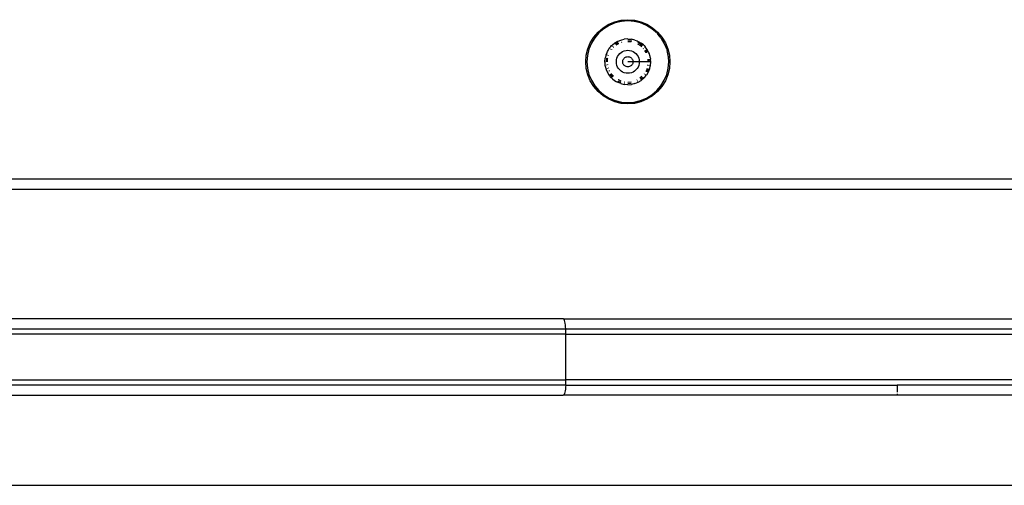
# Model space of a CAD drawing. Extents: x -3522 to 3523, y -2818 to 2818.
# Drawn here: x 1430 to 1623, y -1295 to -1203 of the extents above; entities that cross this region are included whole.
import ezdxf

# ---------------------------------------------------------------- set-up
doc = ezdxf.new("R2010")
doc.units = 0
doc.layers.get('0').update_dxf_attribs({"linetype": 'CONTINUOUS'})

msp = doc.modelspace()

# ---------------------------------------------------------------- linework, layer by layer
for p, q in [((1546.23, -1203.78), (1547.49, -1203.47)), ((1547.49, -1203.47), (1548.78, -1203.37)), ((1548.78, -1203.37), (1550.07, -1203.47)), ((1550.07, -1203.47), (1551.33, -1203.78)), ((1542.95, -1205.79), (1543.93, -1204.95)), ((1544.08, -1205.15), (1543.12, -1205.97)), ((1543.93, -1204.95), (1545.03, -1204.27)), ((1545.15, -1204.49), (1544.08, -1205.15)), ((1545.03, -1204.27), (1546.23, -1203.78)), ((1546.31, -1204.01), (1545.15, -1204.49)), ((1547.53, -1203.72), (1546.31, -1204.01)), ((1548.78, -1203.62), (1547.53, -1203.72)), ((1550.03, -1203.72), (1548.78, -1203.62)), ((1551.25, -1204.01), (1550.03, -1203.72)), ((1552.41, -1204.49), (1551.25, -1204.01)), ((1551.33, -1203.78), (1552.53, -1204.27)), ((1553.48, -1205.15), (1552.41, -1204.49)), ((1552.53, -1204.27), (1553.63, -1204.95)), ((1554.21, -1205.75), (1553.48, -1205.15)), ((1553.63, -1204.95), (1554.61, -1205.79)), ((1541.43, -1207.88), (1542.11, -1206.77)), ((1542.31, -1206.92), (1541.65, -1207.99)), ((1542.11, -1206.77), (1542.95, -1205.79)), ((1543.12, -1205.97), (1542.31, -1206.92)), ((1547.19, -1207.44), (1547.4, -1207.36)), ((1547.4, -1207.36), (1547.61, -1207.3)), ((1547.61, -1207.3), (1548.08, -1207.19)), ((1548.78, -1207.14), (1548.08, -1207.19)), ((1548.78, -1207.14), (1549.48, -1207.19)), ((1549.44, -1207.43), (1548.78, -1207.37)), ((1550.17, -1207.36), (1549.48, -1207.19)), ((1550.17, -1207.36), (1550.6, -1207.54)), ((1554.34, -1205.88), (1554.21, -1205.75)), ((1554.44, -1205.97), (1554.34, -1205.88)), ((1554.44, -1205.97), (1554.64, -1206.19)), ((1554.61, -1205.79), (1555.45, -1206.77)), ((1555.07, -1206.69), (1554.64, -1206.19)), ((1555.25, -1206.92), (1555.07, -1206.69)), ((1555.25, -1206.92), (1555.32, -1207.03)), ((1555.43, -1207.18), (1555.32, -1207.03)), ((1555.91, -1207.99), (1555.43, -1207.18)), ((1555.45, -1206.77), (1556.13, -1207.88)), ((1540.63, -1210.33), (1540.93, -1209.07)), ((1541.17, -1209.15), (1540.88, -1210.37)), ((1540.93, -1209.07), (1541.43, -1207.88)), ((1541.65, -1207.99), (1541.17, -1209.15)), ((1544.9, -1209.4), (1545.14, -1208.98)), ((1545.14, -1208.98), (1545.47, -1208.62)), ((1545.37, -1209.09), (1545.34, -1209.12)), ((1545.47, -1208.62), (1545.61, -1208.45)), ((1545.6, -1209.21), (1545.55, -1209.27)), ((1545.61, -1208.45), (1545.78, -1208.31)), ((1545.78, -1208.31), (1546.14, -1207.99)), ((1545.8, -1208.59), (1545.78, -1208.62)), ((1545.95, -1208.79), (1546.01, -1208.74)), ((1546.74, -1207.63), (1546.14, -1207.99)), ((1546.85, -1207.84), (1546.32, -1208.16)), ((1546.96, -1208.06), (1546.5, -1208.35)), ((1546.74, -1207.63), (1547.19, -1207.44)), ((1546.89, -1207.82), (1546.85, -1207.84)), ((1546.96, -1208.06), (1547.04, -1208.03)), ((1547.5, -1207.57), (1547.47, -1207.58)), ((1547.54, -1207.82), (1547.62, -1207.8)), ((1548.78, -1207.62), (1549.41, -1207.67)), ((1549.48, -1207.69), (1549.41, -1207.67)), ((1549.48, -1207.43), (1549.44, -1207.43)), ((1550.6, -1207.54), (1550.81, -1207.63)), ((1550.66, -1208.1), (1551.13, -1208.39)), ((1551.28, -1208.18), (1550.74, -1207.85)), ((1550.81, -1207.63), (1551.42, -1207.99)), ((1551.5, -1208.7), (1551.13, -1208.39)), ((1551.66, -1208.51), (1551.28, -1208.18)), ((1551.82, -1208.33), (1551.42, -1207.99)), ((1551.79, -1209), (1551.84, -1209.06)), ((1551.82, -1208.33), (1551.95, -1208.46)), ((1551.95, -1208.46), (1552.19, -1208.7)), ((1552.01, -1208.89), (1551.99, -1208.86)), ((1552.51, -1209.13), (1552.19, -1208.7)), ((1552.57, -1209.69), (1552.3, -1209.26)), ((1552.77, -1209.59), (1552.51, -1209.13)), ((1556.29, -1208.85), (1555.91, -1207.99)), ((1556.13, -1207.88), (1556.63, -1209.07)), ((1556.34, -1209.03), (1556.29, -1208.85)), ((1556.39, -1209.15), (1556.34, -1209.03)), ((1556.39, -1209.15), (1556.47, -1209.44)), ((1556.63, -1209.07), (1556.93, -1210.33)), ((1540.53, -1211.62), (1540.63, -1210.33)), ((1540.88, -1210.37), (1540.78, -1211.62)), ((1544.3, -1211.62), (1544.35, -1210.92)), ((1544.51, -1210.23), (1544.35, -1210.92)), ((1544.51, -1210.23), (1544.7, -1209.79)), ((1544.58, -1210.96), (1544.53, -1211.62)), ((1544.59, -1210.92), (1544.58, -1210.96)), ((1544.7, -1209.79), (1544.79, -1209.59)), ((1544.75, -1210.27), (1544.74, -1210.31)), ((1544.78, -1211.62), (1544.83, -1211)), ((1544.79, -1209.59), (1544.9, -1209.4)), ((1544.85, -1210.92), (1544.83, -1211)), ((1544.98, -1210.38), (1545.01, -1210.31)), ((1546.55, -1211.27), (1546.64, -1210.93)), ((1546.64, -1210.93), (1546.77, -1210.6)), ((1546.77, -1210.6), (1546.96, -1210.3)), ((1546.96, -1210.3), (1547.19, -1210.03)), ((1547.19, -1210.03), (1547.46, -1209.8)), ((1547.46, -1209.8), (1547.76, -1209.62)), ((1547.76, -1209.62), (1548.08, -1209.48)), ((1547.83, -1211.31), (1547.89, -1211.17)), ((1547.89, -1211.17), (1547.97, -1211.04)), ((1547.97, -1211.04), (1548.07, -1210.92)), ((1548.07, -1210.92), (1548.19, -1210.81)), ((1548.08, -1209.48), (1548.43, -1209.4)), ((1548.19, -1210.81), (1548.33, -1210.73)), ((1548.33, -1210.73), (1548.47, -1210.67)), ((1548.43, -1209.4), (1548.78, -1209.37)), ((1548.47, -1210.67), (1548.62, -1210.64)), ((1548.62, -1210.64), (1548.78, -1210.62)), ((1548.78, -1209.37), (1549.13, -1209.4)), ((1548.78, -1210.62), (1548.94, -1210.64)), ((1548.94, -1210.64), (1549.09, -1210.67)), ((1549.09, -1210.67), (1549.23, -1210.73)), ((1549.13, -1209.4), (1549.48, -1209.48)), ((1549.23, -1210.73), (1549.37, -1210.81)), ((1549.37, -1210.81), (1549.49, -1210.92)), ((1549.48, -1209.48), (1549.8, -1209.62)), ((1549.49, -1210.92), (1549.59, -1211.04)), ((1549.59, -1211.04), (1549.67, -1211.17)), ((1549.67, -1211.17), (1549.73, -1211.31)), ((1549.8, -1209.62), (1550.1, -1209.8)), ((1550.1, -1209.8), (1550.37, -1210.03)), ((1550.37, -1210.03), (1550.6, -1210.3)), ((1550.6, -1210.3), (1550.79, -1210.6)), ((1550.79, -1210.6), (1550.92, -1210.93)), ((1550.92, -1210.93), (1551.01, -1211.27)), ((1552.34, -1209.81), (1552.09, -1209.39)), ((1552.34, -1209.81), (1552.37, -1209.88)), ((1552.58, -1209.73), (1552.57, -1209.69)), ((1552.78, -1211.62), (1552.74, -1211.13)), ((1552.85, -1209.76), (1552.77, -1209.59)), ((1553, -1210.07), (1552.85, -1209.76)), ((1553.03, -1211.62), (1552.99, -1211.11)), ((1553.09, -1210.39), (1553, -1210.07)), ((1553.13, -1210.58), (1553.09, -1210.39)), ((1553.18, -1210.77), (1553.13, -1210.58)), ((1553.18, -1210.77), (1553.23, -1211.1)), ((1553.26, -1211.62), (1553.23, -1211.1)), ((1556.68, -1210.37), (1556.47, -1209.44)), ((1556.7, -1210.55), (1556.68, -1210.37)), ((1556.7, -1210.55), (1556.72, -1210.68)), ((1556.78, -1211.62), (1556.72, -1210.68)), ((1556.93, -1210.33), (1557.03, -1211.62)), ((1540.63, -1212.91), (1540.53, -1211.62)), ((1540.93, -1214.17), (1540.63, -1212.91)), ((1540.78, -1211.62), (1540.88, -1212.87)), ((1540.88, -1212.87), (1541.17, -1214.1)), ((1544.31, -1211.85), (1544.3, -1211.62)), ((1544.35, -1212.32), (1544.31, -1211.85)), ((1544.46, -1212.77), (1544.35, -1212.32)), ((1544.52, -1213), (1544.46, -1212.77)), ((1544.6, -1213.23), (1544.52, -1213)), ((1544.58, -1212.25), (1544.58, -1212.28)), ((1544.73, -1212.9), (1544.74, -1212.93)), ((1544.82, -1212.17), (1544.83, -1212.24)), ((1544.97, -1212.85), (1544.96, -1212.78)), ((1546.53, -1211.62), (1546.55, -1211.27)), ((1546.55, -1211.98), (1546.53, -1211.62)), ((1546.64, -1212.32), (1546.55, -1211.98)), ((1546.77, -1212.65), (1546.64, -1212.32)), ((1546.96, -1212.95), (1546.77, -1212.65)), ((1547.19, -1213.22), (1546.96, -1212.95)), ((1547.78, -1211.62), (1547.79, -1211.47)), ((1547.79, -1211.78), (1547.78, -1211.62)), ((1547.79, -1211.47), (1547.83, -1211.31)), ((1547.83, -1211.93), (1547.79, -1211.78)), ((1547.89, -1212.08), (1547.83, -1211.93)), ((1547.97, -1212.21), (1547.89, -1212.08)), ((1548.07, -1212.33), (1547.97, -1212.21)), ((1548.19, -1212.43), (1548.07, -1212.33)), ((1548.33, -1212.51), (1548.19, -1212.43)), ((1548.47, -1212.57), (1548.33, -1212.51)), ((1548.62, -1212.61), (1548.47, -1212.57)), ((1548.78, -1212.62), (1548.62, -1212.61)), ((1549.78, -1211.62), (1548.78, -1211.62)), ((1548.94, -1212.61), (1548.78, -1212.62)), ((1549.09, -1212.57), (1548.94, -1212.61)), ((1549.23, -1212.51), (1549.09, -1212.57)), ((1549.37, -1212.43), (1549.23, -1212.51)), ((1549.49, -1212.33), (1549.37, -1212.43)), ((1549.59, -1212.21), (1549.49, -1212.33)), ((1549.67, -1212.08), (1549.59, -1212.21)), ((1549.73, -1211.93), (1549.67, -1212.08)), ((1549.73, -1211.31), (1549.77, -1211.47)), ((1549.77, -1211.78), (1549.73, -1211.93)), ((1549.77, -1211.47), (1549.78, -1211.62)), ((1549.78, -1211.62), (1549.77, -1211.78)), ((1551.03, -1211.62), (1549.78, -1211.62)), ((1550.6, -1212.95), (1550.37, -1213.22)), ((1550.79, -1212.65), (1550.6, -1212.95)), ((1550.92, -1212.32), (1550.79, -1212.65)), ((1551.01, -1211.98), (1550.92, -1212.32)), ((1551.01, -1211.27), (1551.03, -1211.62)), ((1551.03, -1211.62), (1551.01, -1211.98)), ((1552.78, -1211.62), (1551.03, -1211.62)), ((1552.56, -1212.93), (1552.34, -1213.44)), ((1552.57, -1213.55), (1552.81, -1212.97)), ((1552.71, -1212.32), (1552.73, -1212.25)), ((1552.78, -1211.62), (1552.77, -1211.7)), ((1553.03, -1211.66), (1552.78, -1211.62)), ((1553.05, -1213), (1552.78, -1213.65)), ((1552.97, -1212.32), (1552.98, -1212.29)), ((1553.03, -1211.66), (1553.03, -1211.62)), ((1553.26, -1211.62), (1553.03, -1211.66)), ((1553.05, -1213), (1553.22, -1212.32)), ((1553.22, -1212.32), (1553.26, -1211.62)), ((1556.39, -1214.1), (1556.68, -1212.87)), ((1556.93, -1212.91), (1556.63, -1214.17)), ((1556.68, -1212.87), (1556.78, -1211.62)), ((1557.03, -1211.62), (1556.93, -1212.91)), ((1541.43, -1215.37), (1540.93, -1214.17)), ((1541.17, -1214.1), (1541.65, -1215.25)), ((1544.78, -1213.66), (1544.6, -1213.23)), ((1545.14, -1214.25), (1544.78, -1213.66)), ((1544.98, -1213.51), (1544.99, -1213.55)), ((1545.61, -1214.78), (1545.14, -1214.25)), ((1545.21, -1213.43), (1545.18, -1213.36)), ((1545.32, -1214.08), (1545.34, -1214.12)), ((1545.34, -1214.12), (1545.77, -1214.62)), ((1545.5, -1213.9), (1545.54, -1213.97)), ((1545.95, -1214.45), (1545.54, -1213.97)), ((1545.61, -1214.78), (1545.8, -1214.96)), ((1545.8, -1214.96), (1546.14, -1215.26)), ((1547.46, -1213.45), (1547.19, -1213.22)), ((1547.76, -1213.63), (1547.46, -1213.45)), ((1548.08, -1213.77), (1547.76, -1213.63)), ((1548.43, -1213.85), (1548.08, -1213.77)), ((1548.78, -1213.88), (1548.43, -1213.85)), ((1549.13, -1213.85), (1548.78, -1213.88)), ((1549.48, -1213.77), (1549.13, -1213.85)), ((1549.8, -1213.63), (1549.48, -1213.77)), ((1550.1, -1213.45), (1549.8, -1213.63)), ((1550.37, -1213.22), (1550.1, -1213.45)), ((1551.55, -1214.5), (1551.14, -1214.86)), ((1551.28, -1215.06), (1551.76, -1214.65)), ((1551.96, -1214.79), (1551.42, -1215.26)), ((1551.96, -1214.79), (1552.41, -1214.25)), ((1551.97, -1214.03), (1552.02, -1213.97)), ((1552.2, -1214.14), (1552.22, -1214.12)), ((1552.34, -1213.44), (1552.31, -1213.5)), ((1552.78, -1213.65), (1552.41, -1214.25)), ((1552.55, -1213.58), (1552.57, -1213.55)), ((1555.91, -1215.25), (1556.39, -1214.1)), ((1556.63, -1214.17), (1556.13, -1215.37)), ((1542.11, -1216.47), (1541.43, -1215.37)), ((1541.65, -1215.25), (1542.31, -1216.33)), ((1542.95, -1217.46), (1542.11, -1216.47)), ((1542.31, -1216.33), (1543.12, -1217.28)), ((1546.14, -1215.26), (1546.51, -1215.48)), ((1546.51, -1215.48), (1546.74, -1215.61)), ((1547.39, -1215.89), (1546.74, -1215.61)), ((1546.81, -1215.39), (1546.85, -1215.41)), ((1546.85, -1215.41), (1547.43, -1215.65)), ((1546.96, -1215.19), (1546.89, -1215.14)), ((1547.47, -1215.4), (1546.96, -1215.19)), ((1547.39, -1215.89), (1548.07, -1216.05)), ((1548.07, -1215.55), (1548.15, -1215.57)), ((1548.07, -1215.81), (1548.11, -1215.82)), ((1548.79, -1216.11), (1548.07, -1216.05)), ((1548.79, -1215.62), (1549.41, -1215.57)), ((1548.79, -1215.87), (1549.44, -1215.82)), ((1548.79, -1216.11), (1549.49, -1216.05)), ((1550.18, -1215.89), (1549.49, -1216.05)), ((1550.18, -1215.89), (1550.83, -1215.62)), ((1550.6, -1215.19), (1550.53, -1215.21)), ((1550.68, -1215.42), (1550.71, -1215.41)), ((1550.83, -1215.62), (1551.42, -1215.26)), ((1554.44, -1217.28), (1555.25, -1216.33)), ((1555.45, -1216.47), (1554.61, -1217.46)), ((1555.25, -1216.33), (1555.91, -1215.25)), ((1556.13, -1215.37), (1555.45, -1216.47)), ((1543.93, -1218.3), (1542.95, -1217.46)), ((1543.12, -1217.28), (1544.08, -1218.1)), ((1545.03, -1218.97), (1543.93, -1218.3)), ((1544.08, -1218.1), (1545.15, -1218.75)), ((1545.15, -1218.75), (1546.31, -1219.23)), ((1551.25, -1219.23), (1552.41, -1218.75)), ((1552.41, -1218.75), (1553.48, -1218.1)), ((1553.63, -1218.3), (1552.53, -1218.97)), ((1553.48, -1218.1), (1554.44, -1217.28)), ((1554.61, -1217.46), (1553.63, -1218.3)), ((1546.23, -1219.47), (1545.03, -1218.97)), ((1547.49, -1219.77), (1546.23, -1219.47)), ((1546.31, -1219.23), (1547.53, -1219.52)), ((1548.78, -1219.87), (1547.49, -1219.77)), ((1547.53, -1219.52), (1548.78, -1219.62)), ((1548.78, -1219.62), (1550.03, -1219.52)), ((1548.78, -1219.87), (1548.78, -1219.62)), ((1550.07, -1219.77), (1548.78, -1219.87)), ((1550.03, -1219.52), (1551.25, -1219.23)), ((1551.33, -1219.47), (1550.07, -1219.77)), ((1552.53, -1218.97), (1551.33, -1219.47)), ((1923.84, -1234.62), (1263.72, -1234.62)), ((1923.78, -1236.62), (1263.78, -1236.62)), ((1536.09, -1261.98), (1307.66, -1261.98)), ((1536.2, -1262.02), (1536.09, -1261.98)), ((1536.29, -1262.13), (1536.2, -1262.02)), ((1536.2, -1262.02), (1754.9, -1262.02)), ((1536.38, -1262.32), (1536.29, -1262.13)), ((1536.46, -1262.57), (1536.38, -1262.32)), ((1536.53, -1262.87), (1536.46, -1262.57)), ((1536.57, -1263.22), (1536.53, -1262.87)), ((1536.6, -1263.59), (1536.57, -1263.22)), ((1292.15, -1263.98), (1536.61, -1263.98)), ((1536.61, -1264.98), (1292.15, -1264.98)), ((1536.61, -1263.98), (1536.6, -1263.59)), ((1536.61, -1264.98), (1536.61, -1263.98)), ((1536.61, -1263.98), (1754.38, -1263.98)), ((1536.61, -1273.98), (1536.61, -1264.98)), ((1536.61, -1264.98), (1754.38, -1264.98)), ((1262.65, -1273.98), (1536.61, -1273.98)), ((1536.61, -1274.98), (1536.61, -1273.98)), ((1754.38, -1273.98), (1536.61, -1273.98)), ((1536.61, -1274.98), (1294, -1274.98)), ((1536.38, -1276.64), (1536.29, -1276.83)), ((1536.46, -1276.4), (1536.38, -1276.64)), ((1536.52, -1276.09), (1536.46, -1276.4)), ((1536.57, -1275.75), (1536.52, -1276.09)), ((1536.6, -1275.37), (1536.57, -1275.75)), ((1536.61, -1274.98), (1536.6, -1275.37)), ((1536.61, -1274.98), (1601.55, -1274.98)), ((1601.55, -1274.98), (1601.55, -1276.4)), ((1634.5, -1274.98), (1601.55, -1274.98)), ((1601.55, -1276.71), (1601.55, -1276.98)), ((1295.66, -1276.98), (1536.09, -1276.98)), ((1536.19, -1276.94), (1536.09, -1276.98)), ((1536.29, -1276.83), (1536.19, -1276.94)), ((1601.55, -1276.98), (1536.19, -1276.94)), ((1634.5, -1276.98), (1601.55, -1276.98)), ((1243.78, -1294.62), (1943.78, -1294.62))]:
    msp.add_line(p, q)

doc.saveas('drawing.dxf')
